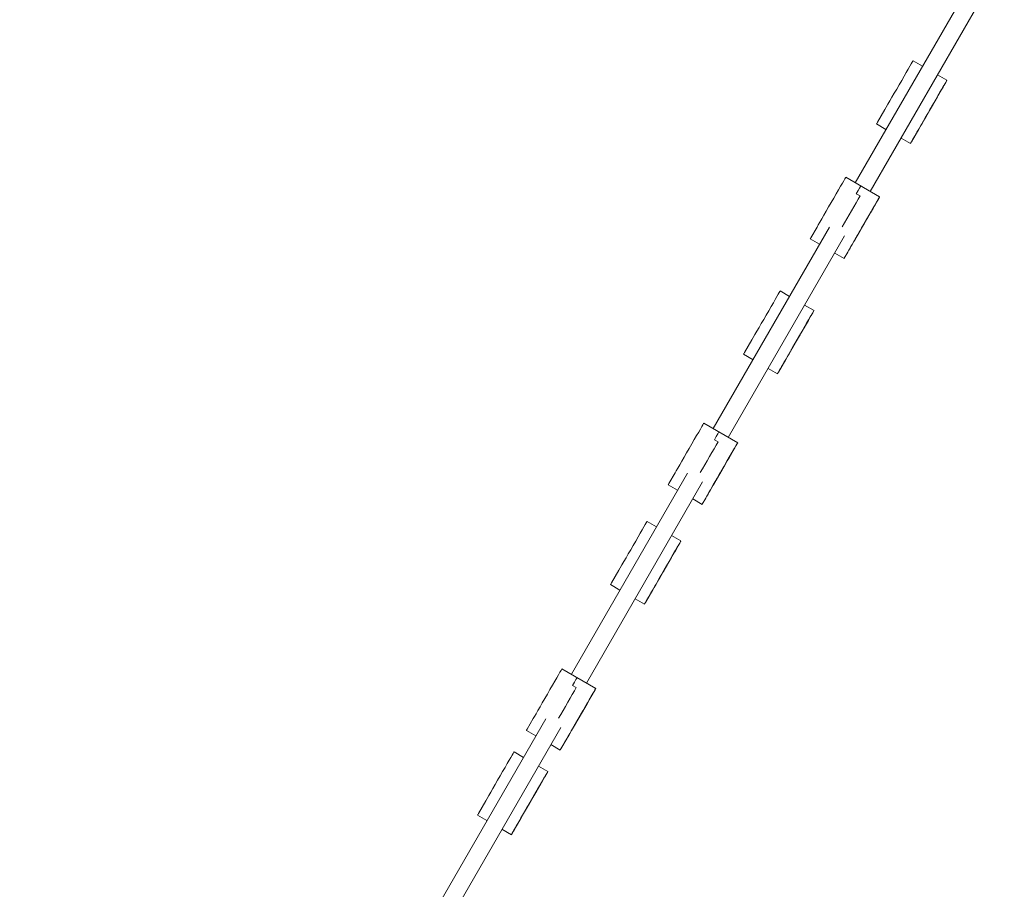
# Model space of a CAD drawing. Units: millimetres. Extents: x -5531 to 7760, y -6009 to 7742.
# Drawn here: x 3479 to 4386, y 4307 to 5108 of the extents above; entities that cross this region are included whole.
import ezdxf

# ---------------------------------------------------------------- set-up
doc = ezdxf.new("R2010")
doc.units = ezdxf.units.MM
doc.header["$LTSCALE"] = 20
doc.linetypes.add('HIDDEN', pattern=[9.525, 6.35, -3.175])
for name, color, linetype in [('2d', 230, 'Continuous'), ('AS-Free_Space_Hatch', 31, 'Continuous'), ('AS-SafetyZone', 5, 'HIDDEN')]:
    doc.layers.add(name, color=color, linetype=linetype)

msp = doc.modelspace()

# ---------------------------------------------------------------- hatches: boundary and pattern name
at = {"layer": 'AS-Free_Space_Hatch'}
h = msp.add_hatch(dxfattribs=at)
h.set_pattern_fill('ANSI31', color=256, scale=100, angle=48)
edge = h.paths.add_edge_path()
edge.add_line((-2083.61, -1608.91), (-3387.83, -3867.9))
edge.add_arc((-2521.81, -4367.9), 1000, 150, 330)
edge.add_line((-1655.78, -4867.9), (-351.56, -2608.91))
edge.add_arc((-1217.58, -2108.91), 1000, 330, 510)
edge = h.paths.add_edge_path()
edge.add_line((-2714.45, 5878.31), (-552.85, 4630.31))
edge.add_arc((-1052.85, 3764.28), 1000, -120, 60, ccw=False)
edge.add_line((-1552.85, 2898.26), (-3714.45, 4146.26))
edge.add_arc((-3214.45, 5012.28), 1000, 60, 240, ccw=False)
edge = h.paths.add_edge_path()
edge.add_arc((3948.1, 803.41), 500, 0, 360)

# ---------------------------------------------------------------- linework, layer by layer
at = {"layer": '2d', "lineweight": 0}
for p, q in [((4355.55, 5143.07), (4248.36, 4957.41)), ((4369.4, 5135.06), (4262.21, 4949.4)), ((4310.34, 5064.76), (4301.7, 5069.76)), ((4324.19, 5056.75), (4332.86, 5051.74)), ((4323.74, 5035.93), (4309.92, 5012.01)), ((4275.72, 5024.84), (4268.95, 5013.1)), ((4276.71, 5006.52), (4268.05, 5011.53)), ((4300.12, 4995.08), (4306.89, 5006.82)), ((4290.57, 4998.51), (4299.22, 4993.51)), ((4270.89, 4944.39), (4239.72, 4962.41)), ((4252.86, 4945.21), (4249.4, 4947.21)), ((4262.81, 4930.39), (4249.44, 4907.26)), ((4224.76, 4916.53), (4117.66, 4731.03)), ((4213.26, 4916.66), (4207.58, 4906.81)), ((4238.61, 4908.53), (4131.51, 4723.02)), ((4215.62, 4900.71), (4206.96, 4905.72)), ((4238.75, 4888.79), (4244.43, 4898.64)), ((4229.48, 4892.7), (4238.12, 4887.7)), ((4187.94, 4852.75), (4179.29, 4857.75)), ((4201.79, 4844.74), (4210.46, 4839.73)), ((4201.34, 4823.92), (4187.52, 4800.01)), ((4153.32, 4812.83), (4146.55, 4801.09)), ((4154.31, 4794.51), (4145.65, 4799.52)), ((4168.16, 4786.5), (4176.81, 4781.5)), ((4177.72, 4783.07), (4184.48, 4794.82)), ((4140.19, 4718.01), (4109.02, 4736.03)), ((4122.16, 4718.83), (4118.7, 4720.83)), ((4132.11, 4704.01), (4118.74, 4680.88)), ((4094.06, 4690.15), (3987.07, 4504.84)), ((4082.56, 4690.28), (4076.88, 4680.43)), ((4107.91, 4682.15), (4000.92, 4496.83)), ((4084.92, 4674.33), (4076.26, 4679.34)), ((4108.05, 4662.41), (4113.73, 4672.26)), ((4098.78, 4666.32), (4107.42, 4661.32)), ((4065.48, 4640.64), (4056.83, 4645.64)), ((4079.33, 4632.63), (4088, 4627.62)), ((4078.88, 4611.81), (4065.06, 4587.9)), ((4030.85, 4600.72), (4024.09, 4588.98)), ((4031.85, 4582.4), (4023.18, 4587.41)), ((4055.25, 4570.96), (4062.02, 4582.7)), ((4045.7, 4574.39), (4054.35, 4569.39)), ((4009.59, 4491.82), (3978.43, 4509.84)), ((3991.57, 4492.63), (3988.11, 4494.64)), ((4001.52, 4477.82), (3988.15, 4454.69)), ((3963.47, 4463.96), (3856.61, 4278.88)), ((3951.97, 4464.09), (3946.29, 4454.23)), ((3977.32, 4455.95), (3870.46, 4270.87)), ((3954.33, 4448.14), (3945.67, 4453.15)), ((3977.46, 4436.22), (3983.14, 4446.07)), ((3942.94, 4428.4), (3934.3, 4433.4)), ((3968.18, 4440.13), (3976.83, 4435.13)), ((3956.79, 4420.4), (3965.46, 4415.38)), ((3956.34, 4399.57), (3942.52, 4375.66)), ((3908.32, 4388.48), (3901.55, 4376.74)), ((3909.31, 4370.16), (3900.65, 4375.17)), ((3932.72, 4358.73), (3939.49, 4370.47)), ((3923.17, 4362.16), (3931.82, 4357.15))]:
    msp.add_line(p, q, dxfattribs=at)
for centre, major_axis, ratio, start_param, end_param in [((4287.93, 5045.95), (13.76, 23.81), 0.000654, 0, 2.661188), ((4276.06, 5025.38), (-8.01, -13.85), 0.000654, -0.480404, 0), ((4225.96, 4938.6), (13.76, 23.81), 0.000606, 0, 2.743221), ((4239.81, 4930.59), (13.76, 23.81), 0.000606, 0, 0.798706), ((4243.27, 4928.59), (-13.76, -23.81), 0.000606, -2.342886, -1.05788), ((4214.97, 4919.57), (-8.01, -13.85), 0.000606, -0.398372, 0), ((4165.53, 4833.94), (13.76, 23.81), 0.000654, 0, 2.661188), ((4153.65, 4813.37), (-8.01, -13.85), 0.000654, -0.480404, 0), ((4095.25, 4712.22), (13.76, 23.81), 0.000606, 0, 2.743221), ((4109.11, 4704.21), (13.76, 23.81), 0.000606, 0, 0.798706), ((4112.57, 4702.21), (-13.76, -23.81), 0.000606, -2.342886, -1.05788), ((4084.27, 4693.19), (-8.01, -13.85), 0.000606, -0.398372, 0), ((4043.07, 4621.83), (13.76, 23.81), 0.000654, 0, 2.661188), ((4031.19, 4601.26), (-8.01, -13.85), 0.000654, -0.480404, 0), ((3964.66, 4486.03), (13.76, 23.81), 0.000606, 0, 2.743221), ((3978.51, 4478.02), (13.76, 23.81), 0.000606, 0, 0.798706), ((3981.98, 4476.02), (-13.76, -23.81), 0.000606, -2.342886, -1.05788), ((3953.68, 4467), (-8.01, -13.85), 0.000606, -0.398372, 0), ((3920.53, 4409.59), (13.76, 23.81), 0.000654, 0, 2.661188), ((3908.66, 4389.02), (-8.01, -13.85), 0.000654, -0.480404, 0)]:
    msp.add_ellipse(centre, major_axis=major_axis, ratio=ratio, start_param=start_param, end_param=end_param, dxfattribs=at)
at = {"layer": '2d', "lineweight": 0, "extrusion": (0, 0, -1)}
for centre, major_axis, ratio, start_param, end_param in [((4319.1, 5027.93), (13.76, 23.81), 0.000654, -2.661188, 1.227841), ((4319.1, 5027.93), (-7.26, -12.55), 0.000654, -2.28747, 3.995715), ((4307.22, 5007.36), (-8.01, -13.85), 0.000654, -1.913752, 0.480404), ((4239.81, 4930.59), (13.76, 23.81), 0.000606, -0.798706, 0), ((4243.27, 4928.59), (13.76, 23.81), 0.000606, -2.083712, -0.798706), ((4257.12, 4920.58), (13.76, 23.81), 0.000606, -2.743221, 1.145808), ((4257.12, 4920.58), (-7.26, -12.55), 0.000606, -2.36950263555784, 3.913682671621746), ((4246.13, 4901.55), (-8.01, -13.85), 0.000606, -1.995785, 0.398372), ((4196.7, 4815.92), (13.76, 23.81), 0.000654, -2.661188, 1.227841), ((4196.7, 4815.92), (-7.26, -12.55), 0.000654, -2.28747, 3.995715), ((4184.82, 4795.36), (-8.01, -13.85), 0.000654, -1.913752, 0.480404), ((4109.11, 4704.21), (13.76, 23.81), 0.000606, -0.798706, 0), ((4112.57, 4702.21), (13.76, 23.81), 0.000606, -2.083712, -0.798706), ((4126.42, 4694.2), (13.76, 23.81), 0.000606, -2.743221, 1.145808), ((4126.42, 4694.2), (-7.26, -12.55), 0.000606, -2.36950263555784, 3.913682671621746), ((4115.43, 4675.17), (-8.01, -13.85), 0.000606, -1.995785, 0.398372), ((4074.23, 4603.81), (13.76, 23.81), 0.000654, -2.661188, 1.227841), ((4074.23, 4603.81), (-7.26, -12.55), 0.000654, -2.28747, 3.995715), ((4062.36, 4583.24), (-8.01, -13.85), 0.000654, -1.913752, 0.480404), ((3978.51, 4478.02), (13.76, 23.81), 0.000606, -0.798706, 0), ((3981.98, 4476.02), (13.76, 23.81), 0.000606, -2.083712, -0.798706), ((3995.83, 4468.01), (13.76, 23.81), 0.000606, -2.743221, 1.145808), ((3995.83, 4468.01), (-7.26, -12.55), 0.000606, -2.369502635525674, 3.913682671653912), ((3984.84, 4448.98), (-8.01, -13.85), 0.000606, -1.995785, 0.398372), ((3951.7, 4391.58), (13.76, 23.81), 0.000654, -2.661188, 1.227841), ((3951.7, 4391.58), (-7.26, -12.55), 0.000654, -2.28747, 3.995715), ((3939.82, 4371.01), (-8.01, -13.85), 0.000654, -1.913752, 0.480404)]:
    msp.add_ellipse(centre, major_axis=major_axis, ratio=ratio, start_param=start_param, end_param=end_param, dxfattribs=at)
at = {"layer": 'AS-SafetyZone'}
msp.add_lwpolyline([(-4162.08, -3323.93, -0.829318), (-2742.63, 1435.73), (-2554.06, 2139.51, -0.125717), (-2926.66, 2824.42), (-3151.84, 2954.43, -0.213422), (-3870.09, 3946.46), (-4735.09, 4445.87, -0.414214), (-5101.11, 5811.89), (-4850.26, 6246.38, -0.414214), (-3484.24, 6612.4), (-2619.24, 6112.99, -0.169118), (-1632.9, 6095.64), (-783.15, 6586.24, -0.23736), (421.24, 7192.13), (1649.65, 7192.13, -0.571827), (4236.11, 6774.25, -0.597778), (5805.33, 4604.59, -0.395371), (7760.08, 2518.97), (7760.08, 1300.7, -0.384864), (5881.3, -778.6, -0.007746)], format="xyb", dxfattribs=at)

doc.saveas('drawing.dxf')
